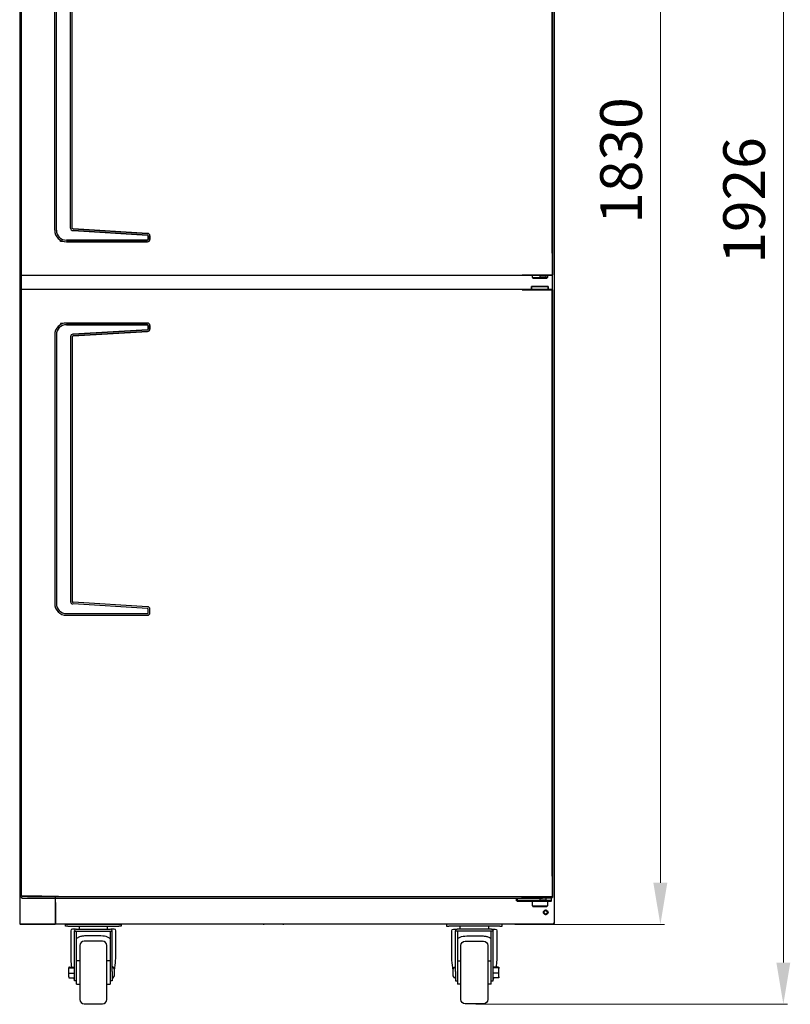
# Model space of a CAD drawing. Units: millimetres. Extents: x -9710 to 49381, y -1496 to 16117.
# Drawn here: x 31856 to 32778, y 7119 to 8298 of the extents above; entities that cross this region are included whole.
import ezdxf

# ---------------------------------------------------------------- set-up
doc = ezdxf.new("R2010")
doc.units = ezdxf.units.MM
doc.linetypes.add('HIDDEN2', pattern=[0.1875, 0.125, -0.0625])
for name, color, linetype, lineweight in [('AM_0', 7, 'Continuous', 50), ('AM_5', 3, 'Continuous', 18), ('Layer1', 90, 'Continuous', 13)]:
    doc.layers.add(name, color=color, linetype=linetype, lineweight=lineweight)
for name, color, linetype in [('BAR_SPRING_FIXTU', 7, 'Continuous'), ('BOTTOM_HINGE(L)', 7, 'Continuous'), ('CABINET_FRONT_PA', 7, 'Continuous'), ('CABINET_SIDE_PAN', 7, 'Continuous'), ('DOOR_BUSHING____', 7, 'Continuous'), ('DOOR_BUSHING_G8F', 7, 'Continuous'), ('DOOR_PANEL(L)', 7, 'Continuous'), ('DOOR_PANEL_(DUAL', 7, 'Continuous'), ('DOOR_PANEL_(R)', 7, 'Continuous'), ('DOOR_PANEL_2DOOR', 7, 'Continuous'), ('DRAIN_HOSE-24', 7, 'Continuous'), ('PART5', 7, 'Continuous'), ('STOPPER_SPRING_P', 7, 'Continuous'), ('TOP_HINGE_REINFO', 7, 'Continuous'), ('钣金5', 7, 'Continuous'), ('零件4', 7, 'Continuous'), ('零件42', 7, 'Continuous'), ('零件43', 7, 'Continuous'), ('零件56', 7, 'Continuous'), ('零件8', 7, 'Continuous')]:
    doc.layers.add(name, color=color, linetype=linetype)
doc.styles.get("Standard").update_dxf_attribs({"font": 'arial.ttf'})
doc.dimstyles.new('AM_ISO$0', dxfattribs={"dimtxt": 50, "dimasz": 2.5, "dimexe": 1, "dimexo": 1, "dimgap": 1.5, "dimtad": 1, "dimdec": 1, "dimdsep": 46, "dimtxsty": 'Standard', "dimcen": 0, "dimclrd": 3, "dimclre": 3, "dimclrt": 2, "dimadec": 0, "dimazin": 2, "dimtp": 0.1, "dimtm": 0.1, "dimtfac": 0.71, "dimtdec": 1, "dimtmove": 0, "dimatfit": 3, "dimfxl": 1, "dimlwd": -1, "dimlwe": -1, "dimarcsym": 0})

# ---------------------------------------------------------------- blocks, each defined once
blk = doc.blocks.new('xvcbdddddd')
at = {"layer": '钣金5', "color": 7, "linetype": 'Continuous'}
for p, q in [((470.3, 338.5), (473.3, 338.5)), ((470.3, 336), (470.3, 338.5)), ((473.3, 336), (470.3, 336)), ((473.3, 338.5), (534.3, 338.5)), ((473.3, 336), (534.3, 336)), ((534.3, 338.5), (537.3, 338.5)), ((537.3, 336), (534.3, 336)), ((537.3, 338.5), (537.3, 336))]:
    blk.add_line(p, q, dxfattribs=at)
at = {"layer": '零件4', "color": 7, "linetype": 'Continuous'}
for p, q in [((486.8, 335.5), (486.8, 332.5)), ((520.8, 332.5), (520.8, 335.5))]:
    blk.add_line(p, q, dxfattribs=at)
for centre, start, end in [((489.8, 335.5), 170.4059, 180), ((517.8, 335.5), 0, 9.5941)]:
    blk.add_arc(centre, 3, start, end, dxfattribs=at)
at = {"layer": '零件42', "color": 7, "linetype": 'Continuous'}
for p, q in [((474.3, 285.1), (474.3, 285.9)), ((474.3, 279.7), (474.3, 285.1)), ((475.3, 287), (481.3, 287)), ((475.3, 286), (481.3, 286)), ((474.3, 275.1), (474.3, 279.7)), ((475.3, 279.6), (481.3, 279.6)), ((475.3, 274), (481.3, 274))]:
    blk.add_line(p, q, dxfattribs=at)
for points in [[(475.3, 287), (474.3, 287), (474.3, 285.9)], [(475.3, 286), (474.3, 286), (474.3, 285.1)], [(474.3, 279.7), (474.3, 279.6), (475.3, 279.6)], [(474.3, 275.1), (474.3, 274), (475.3, 274)]]:
    blk.add_rational_spline(points, [1, 0.707106781187, 1], degree=2, dxfattribs=at)
at = {"layer": '零件43', "color": 7, "linetype": 'Continuous'}
blk.add_line((529.3, 277.9), (529.3, 283.1), dxfattribs=at)
for centre, start, end in [((524.3, 283.1), 0, 66.4218), ((524.3, 277.9), 293.5782, 0)]:
    blk.add_arc(centre, 5, start, end, dxfattribs=at)
at = {"layer": '零件56', "color": 7, "linetype": 'Continuous'}
for p, q in [((487.8, 313), (487.8, 248)), ((514.8, 318), (492.8, 318)), ((519.8, 248), (519.8, 313)), ((487.8, 294.5), (483.8, 294.5)), ((483.8, 266.5), (483.8, 287.7)), ((523.8, 294.5), (519.8, 294.5)), ((523.8, 287.7), (523.8, 266.5)), ((483.8, 266.5), (487.8, 266.5)), ((519.8, 266.5), (523.8, 266.5)), ((492.8, 243), (514.8, 243))]:
    blk.add_line(p, q, dxfattribs=at)
at = {"layer": '零件56', "color": 7, "linetype": 'HIDDEN2'}
for p, q in [((483.8, 287.7), (483.8, 294.5)), ((523.8, 294.5), (523.8, 287.7))]:
    blk.add_line(p, q, dxfattribs=at)
at = {"layer": '零件56', "color": 7, "linetype": 'Continuous'}
for centre, start, end in [((492.8, 313), 90, 180), ((514.8, 313), 0, 90), ((492.8, 248), 180, 270), ((514.8, 248), 270, 0)]:
    blk.add_arc(centre, 5, start, end, dxfattribs=at)
at = {"layer": '零件8', "color": 7, "linetype": 'Continuous'}
for p, q in [((476.8, 330.5), (476.8, 302)), ((482.3, 332.5), (478.8, 332.5)), ((481.3, 330), (481.3, 330.5)), ((483.3, 332.5), (524.3, 332.5)), ((528.8, 332.5), (525.3, 332.5)), ((526.3, 330), (526.3, 330.5)), ((530.8, 301.9), (530.8, 330.5)), ((481.3, 330), (526.3, 330)), ((481.3, 281.5), (481.3, 330)), ((483.8, 287.7), (483.8, 330)), ((523.8, 330), (523.8, 287.7)), ((526.3, 281.5), (526.3, 330)), ((481.3, 270.5), (481.3, 281.5)), ((526.3, 281.5), (526.3, 270.5)), ((483.8, 270.5), (481.3, 270.5)), ((526.3, 270.5), (523.8, 270.5))]:
    blk.add_line(p, q, dxfattribs=at)
at = {"layer": '零件8', "color": 7, "linetype": 'HIDDEN2'}
for p, q in [((483.8, 281.5), (483.8, 287.7)), ((523.8, 287.7), (523.8, 281.5))]:
    blk.add_line(p, q, dxfattribs=at)
at = {"layer": '零件8', "color": 7, "linetype": 'Continuous'}
for centre, radius, start, end in [((478.8, 330.5), 2, 90, 180), ((483.3, 330.5), 2, 90, 180), ((524.3, 330.5), 2, 0, 90), ((528.8, 330.5), 2, 0, 90), ((489.9, 279), 10.7, 207.6481, 209.9992), ((477.1, 271.3), 4.2, 6.9341, 34.4034), ((517.7, 279), 10.7, 329.9982, 331.126)]:
    blk.add_arc(centre, radius, start, end, dxfattribs=at)
for points, knots in [([(523.8, 321), (523.7, 321), (523.7, 321.1), (522.8, 321.9), (521.9, 322.5), (518.6, 323.8), (515.9, 324.2), (511.5, 324.4), (509.9, 324.5), (506.8, 324.5), (505.2, 324.5), (502, 324.5), (500.5, 324.5), (497.4, 324.4), (495.8, 324.4), (492.9, 324.2), (491.5, 324.1), (488.9, 323.7), (487.7, 323.3), (485.5, 322.4), (484.6, 321.8), (483.8, 321), (483.8, 321), (483.8, 321)], [0.3419388, 0.3419388, 0.3419388, 0.3419388, 0.34375, 0.34375, 0.375, 0.375, 0.4375, 0.4375, 0.46875, 0.46875, 0.5, 0.5, 0.53125, 0.53125, 0.5625, 0.5625, 0.59375, 0.59375, 0.625, 0.625, 0.65625, 0.65625, 0.6563587, 0.6563587, 0.6563587, 0.6563587]), ([(476.8, 302), (476.8, 299.8), (476.8, 297.5), (477.1, 292.5), (477.4, 289.7), (477.7, 287)], [0.8282881, 0.8282881, 0.8282881, 0.8282881, 0.875, 0.875, 0.9327529, 0.9327529, 0.9327529, 0.9327529]), ([(529.3, 283), (529.9, 287.1), (530.3, 291.2), (530.7, 297.5), (530.8, 299.7), (530.8, 301.9)], [0.0399114, 0.0399114, 0.0399114, 0.0399114, 0.125, 0.125, 0.1717912, 0.1717912, 0.1717912, 0.1717912])]:
    blk.add_open_spline(points, degree=3, knots=knots, dxfattribs=at)
blk = doc.blocks.new('RHGRTHGRH')
blk.add_line((80508.2, -8122.7), (80540, -8122.7))
at = {"color": 2, "ltscale": 0.2}
for p, q in [((80497.5, -9598.1), (80497.5, -9595.1)), ((80497.5, -9598.1), (80538.9, -9598.1)), ((80529, -9598.1), (80511, -9598.1))]:
    blk.add_line(p, q, dxfattribs=at)
at = {"layer": 'BAR_SPRING_FIXTU', "color": 7, "linetype": 'Continuous'}
for p, q in [((80539.9, -8822.6), (80539.9, -8122.7)), ((80539.9, -9568.6), (80539.9, -8866.7))]:
    blk.add_line(p, q, dxfattribs=at)
at = {"layer": 'DOOR_BUSHING____', "color": 7, "linetype": 'Continuous'}
for p, q in [((80516, -8851.9), (80516, -8849.1)), ((80516.7, -8852.6), (80516, -8851.9)), ((80516, -8851.9), (80534, -8851.9)), ((80516.7, -8852.6), (80533.3, -8852.6)), ((80534, -8851.9), (80533.3, -8852.6)), ((80534, -8849.1), (80534, -8851.9)), ((80516, -9604.4), (80516, -9598.1)), ((80534, -9598.1), (80534, -9604.4)), ((80516, -9604.4), (80534, -9604.4)), ((80516.7, -9605.1), (80516, -9604.4)), ((80516.7, -9605.1), (80533.3, -9605.1)), ((80534, -9604.4), (80533.3, -9605.1))]:
    blk.add_line(p, q, dxfattribs=at)
at = {"layer": 'DOOR_BUSHING_G8F', "color": 7, "linetype": 'Continuous'}
for p, q in [((80518.5, -8112.6), (80519, -8112.1)), ((80519, -8112.1), (80518.5, -8112.6)), ((80518.5, -8117.1), (80518.5, -8112.6)), ((80531.5, -8112.6), (80518.5, -8112.6)), ((80518.5, -8112.6), (80531.5, -8112.6)), ((80518.5, -8112.6), (80518.5, -8117.1)), ((80519, -8112.1), (80531, -8112.1)), ((80519, -8112.1), (80531, -8112.1)), ((80531, -8112.1), (80531.5, -8112.6)), ((80531.5, -8112.6), (80531, -8112.1)), ((80531.5, -8112.6), (80531.5, -8117.1)), ((80531.5, -8117.1), (80531.5, -8112.6)), ((80515, -8122.1), (80515, -8117.1)), ((80535, -8117.1), (80515, -8117.1)), ((80515, -8117.1), (80535, -8117.1)), ((80515, -8117.1), (80515, -8122.1)), ((80535, -8117.1), (80535, -8122.1)), ((80535, -8122.1), (80535, -8117.1)), ((80515, -8862.6), (80515, -8866.1)), ((80515, -8862.6), (80535, -8862.6)), ((80535, -8862.6), (80515, -8862.6)), ((80515, -8866.1), (80515, -8862.6)), ((80535, -8866.1), (80535, -8862.6)), ((80535, -8862.6), (80535, -8866.1))]:
    blk.add_line(p, q, dxfattribs=at)
at = {"layer": 'DOOR_PANEL_(DUAL', "color": 7, "linetype": 'Continuous'}
for p, q in [((79904, -8122.7), (79904.6, -8122.7)), ((79904, -8848.5), (79904, -8122.7)), ((80504, -8122.1), (79904.6, -8122.1)), ((79904.6, -8122.1), (79904.6, -8122.7)), ((79904.6, -8122.7), (79904.6, -8122.7)), ((79904.6, -8122.7), (79904.6, -8122.7)), ((80505.7, -8122.1), (80504, -8122.1)), ((80504, -8122.7), (80504, -8122.1)), ((80504, -8122.7), (80504, -8122.7)), ((80504, -8122.7), (80504, -8122.7)), ((80504, -8122.7), (80504, -8122.7)), ((80504, -8122.7), (80506.2, -8122.7)), ((80505.7, -8122.1), (80505.7, -8122.7)), ((80528.3, -8122.1), (80505.7, -8122.1)), ((80506.2, -8122.7), (80528.8, -8122.7)), ((80538.9, -8122.1), (80528.3, -8122.1)), ((80528.8, -8122.7), (80540, -8122.7)), ((80538.9, -8122.1), (80538.9, -8122.7)), ((80540, -8848.5), (80540, -8122.7)), ((79904, -8848.5), (79904.6, -8848.5)), ((79904.6, -8848.5), (79904.6, -8849.1)), ((79904.6, -8848.5), (79904.6, -8848.5)), ((79904.6, -8848.5), (79904.6, -8848.5)), ((79904.6, -8849.1), (80505.7, -8849.1)), ((80504, -8848.5), (80504, -8848.5)), ((80504, -8849.1), (80504, -8848.5)), ((80504, -8848.5), (80504, -8848.5)), ((80504, -8848.5), (80504, -8848.5)), ((80504, -8848.5), (80506.2, -8848.5)), ((80504, -8849.1), (80505.7, -8849.1)), ((80505.7, -8849.1), (80505.7, -8848.5)), ((80505.7, -8849.1), (80528.3, -8849.1)), ((80506.2, -8848.5), (80528.8, -8848.5)), ((80528.3, -8849.1), (80538.9, -8849.1)), ((80528.8, -8848.5), (80540, -8848.5)), ((80538.9, -8849.1), (80538.9, -8848.5)), ((79904, -9594.5), (79904, -8866.7)), ((79904, -8866.7), (79904.6, -8866.7)), ((79904.6, -8866.1), (79904.6, -8866.7)), ((80504, -8866.1), (79904.6, -8866.1)), ((79904.6, -8866.7), (79904.6, -8866.7)), ((79904.6, -8866.7), (79904.6, -8866.7)), ((80504, -8866.7), (80504, -8866.1)), ((80505.7, -8866.1), (80504, -8866.1)), ((80504, -8866.7), (80506.2, -8866.7)), ((80504, -8866.7), (80504, -8866.7)), ((80504, -8866.7), (80504, -8866.7)), ((80504, -8866.7), (80504, -8866.7)), ((80528.3, -8866.1), (80505.7, -8866.1)), ((80505.7, -8866.1), (80505.7, -8866.7)), ((80506.2, -8866.7), (80528.8, -8866.7)), ((80538.9, -8866.1), (80528.3, -8866.1)), ((80528.8, -8866.7), (80540, -8866.7)), ((80538.9, -8866.1), (80538.9, -8866.7)), ((80540, -9594.5), (80540, -8866.7)), ((79904, -9594.5), (79904.6, -9594.5)), ((79904.6, -9594.5), (79904.6, -9594.5)), ((79904.6, -9594.5), (79904.6, -9594.5)), ((79904.6, -9594.5), (79904.6, -9595.1)), ((79904.6, -9595.1), (80505.7, -9595.1)), ((80504, -9594.5), (80506.2, -9594.5)), ((80504, -9594.5), (80504, -9594.5)), ((80504, -9594.5), (80504, -9594.5)), ((80504, -9595.1), (80504, -9594.5)), ((80504, -9594.5), (80504, -9594.5)), ((80504, -9595.1), (80505.7, -9595.1)), ((80505.7, -9595.1), (80505.7, -9594.5)), ((80505.7, -9595.1), (80528.3, -9595.1)), ((80506.2, -9594.5), (80528.8, -9594.5)), ((80528.3, -9598.1), (80538.9, -9598.1)), ((80528.8, -9594.5), (80540, -9594.5)), ((80538.9, -9598.1), (80538.9, -9594.5))]:
    blk.add_line(p, q, dxfattribs=at)
at = {"layer": 'DOOR_PANEL_2DOOR', "color": 7, "linetype": 'Continuous'}
for p, q in [((80504, -8122.1), (80504, -8122.7)), ((80504, -8122.1), (80505.7, -8122.1)), ((80504, -8122.7), (80506.2, -8122.7)), ((80504, -8122.7), (80504, -8122.7)), ((80504, -8122.7), (80504, -8122.7)), ((80504, -8122.7), (80504, -8122.7)), ((80505.7, -8122.1), (80528.3, -8122.1)), ((80505.7, -8122.1), (80505.7, -8122.7)), ((80506.2, -8122.7), (80528.8, -8122.7)), ((80528.3, -8122.1), (80538.9, -8122.1)), ((80528.8, -8122.7), (80540, -8122.7)), ((80538.9, -8122.1), (80538.9, -8122.7)), ((80540, -8122.7), (80540, -8848.5)), ((79951, -8808.6), (79951, -8807.2)), ((79954.3, -8808.6), (79951, -8808.6)), ((80504, -8848.5), (80506.2, -8848.5)), ((80504, -8848.5), (80504, -8848.5)), ((80504, -8848.5), (80504, -8848.5)), ((80504, -8848.5), (80504, -8849.1)), ((80504, -8848.5), (80504, -8848.5)), ((80505.7, -8849.1), (80504, -8849.1)), ((80505.7, -8849.1), (80505.7, -8848.5)), ((80525.5, -8849.1), (80505.7, -8849.1)), ((80506.2, -8848.5), (80528.8, -8848.5)), ((80528.8, -8848.5), (80540, -8848.5)), ((80538.9, -8849.1), (80532.5, -8849.1)), ((80538.9, -8849.1), (80538.9, -8848.5)), ((80504, -8866.1), (80505.7, -8866.1)), ((80504, -8866.1), (80504, -8866.7)), ((80504, -8866.7), (80504, -8866.7)), ((80504, -8866.7), (80504, -8866.7)), ((80504, -8866.7), (80504, -8866.7)), ((80504, -8866.7), (80506.2, -8866.7)), ((80505.7, -8866.1), (80505.7, -8866.7)), ((80505.7, -8866.1), (80528.3, -8866.1)), ((80506.2, -8866.7), (80528.8, -8866.7)), ((80528.3, -8866.1), (80538.9, -8866.1)), ((80528.8, -8866.7), (80540, -8866.7)), ((80538.9, -8866.1), (80538.9, -8866.7)), ((80540, -8866.7), (80540, -9594.5)), ((79951, -8906.8), (79951, -8908.2)), ((79954.3, -8906.8), (79951, -8906.8)), ((80504, -9594.5), (80504, -9594.5)), ((80504, -9594.5), (80504, -9595.1)), ((80504, -9594.5), (80504, -9594.5)), ((80504, -9594.5), (80504, -9594.5)), ((80504, -9594.5), (80506.2, -9594.5)), ((80505.7, -9595.1), (80504, -9595.1)), ((80505.7, -9595.1), (80505.7, -9594.5)), ((80525.5, -9595.1), (80505.7, -9595.1)), ((80506.2, -9594.5), (80528.8, -9594.5)), ((80528.8, -9594.5), (80540, -9594.5)), ((80538.9, -9595.1), (80532.5, -9595.1)), ((80538.9, -9595.1), (80538.9, -9594.5))]:
    blk.add_line(p, q, dxfattribs=at)
at = {"layer": 'PART5', "color": 7, "linetype": 'Continuous'}
for p, q in [((79958, -8459.1), (80055, -8459.1)), ((79958, -8461.1), (80055, -8461.1)), ((80056, -8462.1), (80056, -8466.2)), ((80058, -8462.1), (80058, -8466.2)), ((79944, -8795.1), (79944, -8473.1)), ((79946, -8795.1), (79946, -8473.1)), ((79963, -8792.6), (79963, -8475.5)), ((79965, -8792.6), (79965, -8475.5)), ((80055.1, -8467.2), (79965.9, -8472.5)), ((80055.2, -8469.2), (79966, -8474.5)), ((80055.1, -8800.9), (79965.9, -8795.6)), ((79965.9, -8795.6), (80055.1, -8800.9)), ((80055.2, -8798.9), (79966, -8793.6)), ((79966, -8793.6), (80055.2, -8798.9)), ((79958, -8807.1), (80055, -8807.1)), ((80055, -8807.1), (79958, -8807.1)), ((80056, -8806.1), (80056, -8801.9)), ((80056, -8801.9), (80056, -8806.1)), ((80058, -8806.1), (80058, -8801.9)), ((80058, -8801.9), (80058, -8806.1)), ((79958, -8809.1), (80055, -8809.1)), ((80055, -8809.1), (79958, -8809.1)), ((79958, -8906.3), (80055, -8906.3)), ((80055, -8906.3), (79958, -8906.3)), ((79958, -8908.3), (80055, -8908.3)), ((80055, -8908.3), (79958, -8908.3)), ((80055.1, -8914.5), (79965.9, -8919.7)), ((79965.9, -8919.7), (80055.1, -8914.5)), ((80056, -8909.3), (80056, -8913.5)), ((80056, -8913.5), (80056, -8909.3)), ((80058, -8909.3), (80058, -8913.5)), ((80058, -8913.5), (80058, -8909.3)), ((79944, -8920.3), (79944, -9242.3)), ((79946, -8920.3), (79946, -9242.3)), ((79963, -8922.7), (79963, -9239.8)), ((79965, -8922.7), (79965, -9239.8)), ((80055.2, -8916.5), (79966, -8921.7)), ((79966, -8921.7), (80055.2, -8916.5)), ((80055.1, -9248.1), (79965.9, -9242.8)), ((80055.2, -9246.1), (79966, -9240.8)), ((79958, -9254.3), (80055, -9254.3)), ((79958, -9256.3), (80055, -9256.3)), ((80056, -9253.3), (80056, -9249.1)), ((80058, -9253.3), (80058, -9249.1))]:
    blk.add_line(p, q, dxfattribs=at)
for centre, radius, start, end in [((79958, -8473.1), 14, 90, 180), ((79958, -8473.1), 12, 90, 180), ((80055, -8462.1), 3, 0, 90), ((80055, -8462.1), 1, 0, 90), ((80055, -8466.2), 1, 273.3845, 0), ((80055, -8466.2), 3, 273.3845, 0), ((79966, -8475.5), 3, 93.3845, 180), ((79966, -8475.5), 1, 93.3845, 180), ((79958, -8795.1), 14, 180, 270), ((79958, -8795.1), 12, 180, 270), ((79966, -8792.6), 3, 180, 266.6155), ((79966, -8792.6), 1, 180, 266.6155), ((80055, -8806.1), 1, 270, 0), ((80055, -8806.1), 3, 270, 0), ((80055, -8806.1), 1, 270, 0), ((80055, -8806.1), 3, 270, 0), ((80055, -8801.9), 1, 0, 86.6155), ((80055, -8801.9), 1, 0, 86.6155), ((80055, -8801.9), 3, 0, 86.6155), ((80055, -8801.9), 3, 0, 86.6155), ((79958, -8920.3), 14, 90, 180), ((79958, -8920.3), 12, 90, 180), ((80055, -8909.3), 3, 0, 90), ((80055, -8909.3), 3, 0, 90), ((80055, -8909.3), 1, 0, 90), ((80055, -8909.3), 1, 0, 90), ((80055, -8913.5), 1, 273.3845, 0), ((80055, -8913.5), 1, 273.3845, 0), ((80055, -8913.5), 3, 273.3845, 0), ((80055, -8913.5), 3, 273.3845, 0), ((79966, -8922.7), 3, 93.3845, 180), ((79966, -8922.7), 1, 93.3845, 180), ((79958, -9242.3), 14, 180, 270), ((79958, -9242.3), 12, 180, 270), ((79966, -9239.8), 3, 180, 266.6155), ((79966, -9239.8), 1, 180, 266.6155), ((80055, -9253.3), 1, 270, 0), ((80055, -9253.3), 3, 270, 0), ((80055, -9249.1), 1, 0, 86.6155), ((80055, -9249.1), 3, 0, 86.6155)]:
    blk.add_arc(centre, radius, start, end, dxfattribs=at)
at = {"layer": 'STOPPER_SPRING_P', "color": 7, "linetype": 'Continuous'}
for p, q in [((80525.5, -8849.1), (80511.9, -8849.1)), ((80525.5, -8851.1), (80525.5, -8849.1)), ((80527.5, -8849.1), (80525.5, -8849.1)), ((80525.5, -8851.1), (80527.5, -8851.1)), ((80527.6, -8849.1), (80527.5, -8849.1)), ((80527.5, -8851.1), (80527.6, -8851.1)), ((80532.5, -8849.1), (80527.6, -8849.1)), ((80527.6, -8851.1), (80532.5, -8851.1)), ((80532.5, -8851.1), (80532.5, -8849.1)), ((80525.5, -9595.1), (80511.9, -9595.1)), ((80527.5, -9595.1), (80525.5, -9595.1)), ((80525.5, -9597.1), (80525.5, -9595.1)), ((80525.5, -9597.1), (80527.5, -9597.1)), ((80527.6, -9595.1), (80527.5, -9595.1)), ((80527.5, -9597.1), (80527.6, -9597.1)), ((80532.5, -9595.1), (80527.6, -9595.1)), ((80527.6, -9597.1), (80532.5, -9597.1)), ((80532.5, -9597.1), (80532.5, -9595.1))]:
    blk.add_line(p, q, dxfattribs=at)
blk = doc.blocks.new('*D63')
at = {"layer": 'AM_5', "color": 3, "transparency": 16777216}
for p, q in [((32460.9, 9044.4), (32627.8, 9044.4)), ((32622.8, 8994.4), (32622.8, 7264.4)), ((32461, 7214.4), (32627.8, 7214.4))]:
    blk.add_line(p, q, dxfattribs=at)
for points in [[(32614.4, 8994.4), (32631.1, 8994.4), (32622.8, 9044.4)], [(32614.4, 7264.4), (32631.1, 7264.4), (32622.8, 7214.4)]]:
    blk.add_solid(points, dxfattribs=at)
at = {"layer": 'Defpoints', "color": 0, "transparency": 16777216}
for p in [(32455.9, 9044.4), (32456, 7214.4), (32622.8, 7214.4)]:
    blk.add_point(p, dxfattribs=at)
at = {"layer": 'AM_5', "color": 2, "transparency": 16777216, "insert": (32582.2, 8129.4), "char_height": 50, "attachment_point": 5, "rotation": 90}
blk.add_mtext('1830', dxfattribs=at)
blk = doc.blocks.new('*D64')
at = {"layer": 'AM_5', "color": 3, "transparency": 16777216}
for p, q in [((32461.2, 9044.4), (32775.1, 9044.4)), ((32770.1, 8994.4), (32770.1, 7168.9)), ((32402, 7118.9), (32775.1, 7118.9))]:
    blk.add_line(p, q, dxfattribs=at)
for points in [[(32761.7, 8994.4), (32778.4, 8994.4), (32770.1, 9044.4)], [(32761.7, 7168.9), (32778.4, 7168.9), (32770.1, 7118.9)]]:
    blk.add_solid(points, dxfattribs=at)
at = {"layer": 'Defpoints', "color": 0, "transparency": 16777216}
for p in [(32456.2, 9044.4), (32397, 7118.9), (32770.1, 7118.9)]:
    blk.add_point(p, dxfattribs=at)
at = {"layer": 'AM_5', "color": 2, "transparency": 16777216, "insert": (32729.6, 8081.6), "char_height": 50, "attachment_point": 5, "rotation": 90}
blk.add_mtext('1926', dxfattribs=at)

msp = doc.modelspace()

# ---------------------------------------------------------------- linework, layer by layer
at = {"layer": 'BOTTOM_HINGE(L)', "color": 7, "linetype": 'Continuous'}
for p in [(31882.0327, 7248.0755), (31901.5327, 7248.0755)]:
    msp.add_line(p, (31887.0327, 7248.0755), dxfattribs=at)
at = {"layer": 'CABINET_FRONT_PA', "color": 7, "linetype": 'Continuous'}
msp.add_line((31898.5327, 7215.9935), (31898.5327, 7247.9935), dxfattribs=at)
at = {"layer": 'CABINET_SIDE_PAN', "color": 7, "linetype": 'Continuous'}
for p, q in [((31855.5327, 8754.3895), (31855.5327, 7215.5935)), ((32495.5307, 8724.1139), (32495.5307, 7215.5935)), ((31898.5327, 7240.9935), (31898.5327, 7215.5935)), ((31855.5327, 7215.5935), (31855.5327, 7215.5955)), ((31856.1347, 7215.5955), (31855.5327, 7215.5955)), ((31855.5327, 7215.5935), (31856.1347, 7215.5935)), ((31856.1333, 7215.5921), (31855.709, 7215.1679)), ((31856.1333, 7215.5921), (31856.1347, 7215.5915)), ((31856.5327, 7215.5955), (31856.1347, 7215.5955)), ((31856.1347, 7215.5935), (31856.1347, 7215.5955)), ((31856.1347, 7215.5915), (31856.5327, 7215.5915)), ((31856.1347, 7215.5915), (31856.1347, 7214.9915)), ((31856.1347, 7214.9915), (31860.5327, 7214.9915)), ((31856.5327, 7215.1699), (31856.5327, 7215.5955)), ((31897.9287, 7214.9935), (31856.6898, 7214.9935)), ((31860.5327, 7214.9915), (31860.5327, 7214.9935)), ((31860.5327, 7214.9915), (31897.9307, 7214.9915)), ((32490.5307, 7214.9915), (31898.5327, 7214.9915)), ((32448.5307, 7214.9915), (32494.3736, 7214.9935)), ((32490.5307, 7214.9915), (32490.5307, 7214.9935)), ((32494.9287, 7214.9915), (32490.5307, 7214.9915)), ((32494.5307, 7215.1699), (32494.5307, 7215.5955)), ((32494.5307, 7215.5955), (32494.9287, 7215.5955)), ((32494.9287, 7215.5915), (32494.5307, 7215.5915)), ((32494.9287, 7215.5935), (32494.9287, 7215.5955)), ((32494.9287, 7215.5955), (32495.5307, 7215.5955)), ((32495.5307, 7215.5935), (32494.9287, 7215.5935)), ((32494.9301, 7215.5921), (32494.9287, 7215.5915)), ((32494.9287, 7215.5915), (32494.9287, 7214.9915)), ((32494.9301, 7215.5921), (32495.3544, 7215.1679)), ((32495.5307, 7215.5935), (32495.5307, 7215.5955))]:
    msp.add_line(p, q, dxfattribs=at)
msp.add_circle((32485.5307, 7228.9935), 2.75, dxfattribs=at)
for centre, radius, start, end in [((31856.1347, 7215.5935), 0.602, 180, 225), ((31856.1347, 7215.5935), 0.602, 225, 270), ((31856.1347, 7215.5935), 0.002, 180, 225), ((32494.9262, 7215.5996), 0.6081, 270.2359721, 314.7640279), ((32494.9287, 7215.5935), 0.002, 315, 0), ((32494.9287, 7215.5935), 0.602, 315, 0)]:
    msp.add_arc(centre, radius, start, end, dxfattribs=at)
msp.add_open_spline([(31856.6898, 7214.9935), (31856.6636, 7214.9935), (31856.6374, 7215.0092), (31856.5851, 7215.0695), (31856.5589, 7215.1141), (31856.5327, 7215.1699)], degree=3, knots=[0, 0, 0, 0, 0.5, 0.5, 1, 1, 1, 1], dxfattribs=at)
msp.add_open_spline([(32494.3736, 7214.9935), (32494.426, 7214.9935), (32494.4783, 7215.0584), (32494.5307, 7215.1699)], degree=3, dxfattribs=at)
at = {"layer": 'DOOR_PANEL(L)', "color": 7, "linetype": 'Continuous'}
for p, q in [((31857.5327, 7248.5935), (31857.5327, 8718.3935)), ((31868.7653, 7248.5935), (31857.5327, 7248.5935)), ((31858.6327, 7247.9935), (31858.6327, 7248.5935)), ((31865.0327, 7247.9935), (31858.6327, 7247.9935)), ((31882.0327, 7248.5935), (31868.7653, 7248.5935)), ((31891.8326, 7247.9935), (31872.0327, 7247.9935)), ((31891.8326, 7247.9935), (31891.8326, 7248.0755)), ((31893.5442, 7247.9935), (31891.8326, 7247.9935)), ((31893.5442, 7247.9935), (31893.5442, 7248.0755)), ((31901.9292, 7247.9935), (31893.5442, 7247.9935))]:
    msp.add_line(p, q, dxfattribs=at)
at = {"layer": 'DOOR_PANEL_(R)', "color": 7, "linetype": 'Continuous'}
for p, q in [((32493.5307, 7248.5935), (32493.5307, 8718.3935)), ((31871.5307, 7248.5935), (31872.1327, 7248.5935)), ((31872.1327, 7248.5955), (31872.1347, 7248.5955)), ((31872.1327, 7248.5935), (31872.1327, 7248.5955)), ((31872.1347, 7248.5955), (31872.1347, 7247.9935)), ((31872.1347, 7247.9935), (32447.5307, 7247.9935)), ((32447.5307, 7247.9935), (32493.5307, 7247.988))]:
    msp.add_line(p, q, dxfattribs=at)
at = {"layer": 'DRAIN_HOSE-24', "color": 7, "linetype": 'Continuous'}
for p, q in [((32147.5266, 7214.9915), (32147.5266, 7213.9915)), ((32171.5266, 7213.9915), (32171.5266, 7214.9915))]:
    msp.add_line(p, q, dxfattribs=at)
at = {"layer": 'STOPPER_SPRING_P', "color": 7, "linetype": 'Continuous'}
for p, q in [((31865.0327, 7247.9935), (31869.9327, 7247.9935)), ((31869.9327, 7247.9935), (31870.0327, 7247.9935)), ((31870.0327, 7247.9935), (31872.0327, 7247.9935)), ((31872.0327, 7247.9935), (31885.6667, 7247.9935))]:
    msp.add_line(p, q, dxfattribs=at)
at = {"layer": 'TOP_HINGE_REINFO', "color": 7, "linetype": 'Continuous'}
msp.add_circle((32485.5307, 7228.9935), 2.067, dxfattribs=at)
msp.add_arc((32485.5307, 7228.9935), 2.5, 255, 195, dxfattribs=at)

# ---------------------------------------------------------------- block references
at = {"layer": 'AM_0'}
msp.add_blockref('RHGRTHGRH', (-48046.5089, 16841.1072), dxfattribs=at)
at = {"layer": 'Layer1'}
msp.add_blockref('xvcbdddddd', (31439.8932, 6876.5061), dxfattribs=at)
at = {"layer": 'Layer1', "xscale": -1}
msp.add_blockref('xvcbdddddd', (32903.8172, 6876.5061), dxfattribs=at)

# ---------------------------------------------------------------- dimensions: what is measured, and where the dimension line sits
at = {"layer": 'AM_5'}
dim = msp.add_linear_dim(base=(32770.0815218467, 7118.8935319185), p1=(32456.2223764024, 9044.3935319185), p2=(32396.9748647395, 7118.8935319185), angle=90, dimstyle='AM_ISO$0', override={"dimscale": 5, "dimtxt": 10, "dimasz": 10, "dimgap": 3, "dimdec": 0, "dimadec": 1, "dimtp": 0.5, "dimtm": 0.5, "dimtdec": 1}, dxfattribs=at)
dim.commit()
dim.dimension.update_dxf_attribs({"geometry": '*D64', "text_midpoint": (32729.5528724606, 8081.6435319185)})
dim = msp.add_linear_dim(base=(32622.7752, 7214.3929), p1=(32455.8784, 9044.3935), p2=(32455.9583, 7214.3929), angle=90, text='1830', dimstyle='AM_ISO$0', override={"dimscale": 5, "dimtxt": 10, "dimasz": 10, "dimgap": 3, "dimdec": 3, "dimadec": 1, "dimtp": 0.5, "dimtm": 0.5, "dimtdec": 1}, dxfattribs=at)
dim.commit()
dim.dimension.update_dxf_attribs({"geometry": '*D63', "text_midpoint": (32582.2295, 8129.3932)})

doc.saveas('drawing.dxf')
